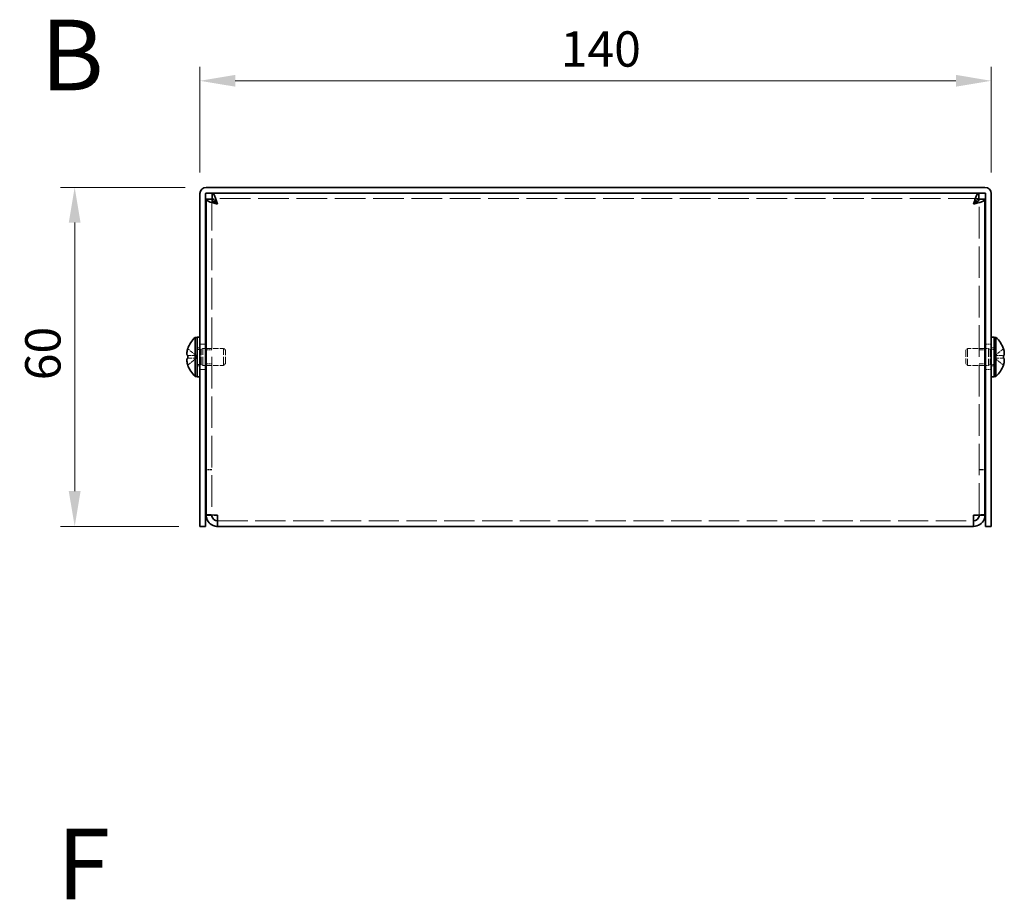
# Model space of a CAD drawing. Units: millimetres. Extents: x 36 to 2989, y 20 to 723.
# Drawn here: x 271 to 445, y 217 to 372 of the extents above; entities that cross this region are included whole.
import ezdxf

# ---------------------------------------------------------------- set-up
doc = ezdxf.new("R2010")
doc.units = ezdxf.units.MM
doc.header["$LTSCALE"] = 2.5
doc.linetypes.add('DASHED', pattern=[0.2067, 0.1654, -0.0413])
doc.layers.get('Defpoints').update_dxf_attribs({"lineweight": 25})
for name, color, linetype, lineweight in [('Dimension (ISO)', 7, 'Continuous', 18), ('Dimension (ISO) @ 1', 7, 'Continuous', 18), ('Hidden (ISO)', 7, 'DASHED', 18), ('Symbol (ISO)', 7, 'Continuous', 18), ('Visible (ISO)', 7, 'Continuous', 35)]:
    doc.layers.add(name, color=color, linetype=linetype, lineweight=lineweight)
doc.styles.add('Note Text (TK)', font='txt')
doc.dimstyles.new('Default - Method 1b (TK)', dxfattribs={"dimscale": 2.5, "dimtxt": 2.5, "dimasz": 2.5, "dimexe": 1, "dimexo": 1.5, "dimgap": 1, "dimtad": 1, "dimtoh": 1, "dimrnd": 1e-08, "dimdsep": 46, "dimtxsty": 'Note Text (TK)', "dimcen": 0.09, "dimdle": 5, "dimclrd": 100, "dimclre": 100, "dimclrt": 7, "dimadec": 1, "dimazin": 1, "dimtfac": 1, "dimtmove": 0, "dimatfit": 3, "dimfxl": 1, "dimtolj": 1, "dimlwd": -1, "dimlwe": -1, "dimarcsym": 0})

# ---------------------------------------------------------------- blocks, each defined once
blk = doc.blocks.new('*D27')
at = {"layer": 'Defpoints', "color": 0}
for p in [(442.48, 361.41), (302.48, 341.46), (442.48, 341.46)]:
    blk.add_point(p, dxfattribs=at)
at = {"layer": 'Dimension (ISO)', "color": 100}
for p, q in [((302.48, 345.21), (302.48, 363.91)), ((442.48, 345.21), (442.48, 363.91)), ((308.73, 361.41), (436.23, 361.41))]:
    blk.add_line(p, q, dxfattribs=at)
for points in [[(308.73, 362.46), (308.73, 360.37), (302.48, 361.41)], [(436.23, 362.46), (436.23, 360.37), (442.48, 361.41)]]:
    blk.add_solid(points, dxfattribs=at)
at = {"layer": 'Dimension (ISO)', "color": 7, "insert": (366.3, 367.04), "char_height": 6.25, "attachment_point": 4, "style": 'Note Text (TK)'}
blk.add_mtext('\\A1;140', dxfattribs=at)
blk = doc.blocks.new('*D26')
at = {"layer": 'Defpoints', "color": 0}
for p in [(303.58, 342.56), (280.31, 282.56), (302.48, 282.56)]:
    blk.add_point(p, dxfattribs=at)
at = {"layer": 'Dimension (ISO)', "color": 100}
for p, q in [((299.83, 342.56), (277.81, 342.56)), ((280.31, 336.31), (280.31, 288.81)), ((298.73, 282.56), (277.81, 282.56))]:
    blk.add_line(p, q, dxfattribs=at)
for points in [[(279.26, 336.31), (281.35, 336.31), (280.31, 342.56)], [(279.26, 288.81), (281.35, 288.81), (280.31, 282.56)]]:
    blk.add_solid(points, dxfattribs=at)
at = {"layer": 'Dimension (ISO)', "color": 7, "insert": (274.68, 308.42), "char_height": 6.25, "attachment_point": 4, "rotation": 90, "style": 'Note Text (TK)'}
blk.add_mtext('\\A1;60', dxfattribs=at)

msp = doc.modelspace()

# ---------------------------------------------------------------- linework, layer by layer
at = {"layer": 'Hidden (ISO)', "ltscale": 13.511992}
for p, q in [((304.5755, 340.4873), (304.5755, 284.6288)), ((440.3755, 284.6288), (440.3755, 340.4873))]:
    msp.add_line(p, q, dxfattribs=at)
at = {"layer": 'Hidden (ISO)', "ltscale": 13.126132}
msp.add_line((440.3048, 340.5581), (304.6462, 340.5581), dxfattribs=at)
at = {"layer": 'Hidden (ISO)', "ltscale": 1.447047}
for p, q in [((301.7946, 312.8113), (300.3158, 314.0034)), ((301.7946, 312.3056), (300.3158, 312.3056)), ((443.1564, 312.3048), (444.6352, 311.1127))]:
    msp.add_line(p, q, dxfattribs=at)
at = {"layer": 'Hidden (ISO)', "ltscale": 0.380839}
for p, q in [((301.9755, 314.1581), (302.4755, 314.1581)), ((302.9755, 314.0581), (303.4755, 314.0581)), ((441.9755, 314.0581), (441.4755, 314.0581)), ((442.4755, 314.1581), (442.9755, 314.1581)), ((301.9755, 310.9581), (302.4755, 310.9581)), ((302.9755, 311.0581), (303.4755, 311.0581)), ((441.9755, 311.0581), (441.4755, 311.0581)), ((442.4755, 310.9581), (442.9755, 310.9581))]:
    msp.add_line(p, q, dxfattribs=at)
at = {"layer": 'Hidden (ISO)', "ltscale": 0.528091}
for p, q in [((301.9755, 313.8956), (302.6688, 313.8956)), ((442.9755, 313.8956), (442.2822, 313.8956)), ((301.9755, 311.2206), (302.6688, 311.2206)), ((442.9755, 311.2206), (442.2822, 311.2206))]:
    msp.add_line(p, q, dxfattribs=at)
at = {"layer": 'Hidden (ISO)', "ltscale": 0.761779}
for p, q in [((302.4755, 314.8081), (303.4755, 314.8081)), ((303.5755, 313.7876), (304.5755, 313.7876)), ((440.3755, 313.7876), (441.3755, 313.7876)), ((441.4755, 314.8081), (442.4755, 314.8081)), ((302.4755, 310.3081), (303.4755, 310.3081)), ((303.5755, 311.3286), (304.5755, 311.3286)), ((440.3755, 311.3286), (441.3755, 311.3286)), ((441.4755, 310.3081), (442.4755, 310.3081)), ((304.5755, 292.6288), (303.5755, 292.6288)), ((304.5755, 292.5581), (303.5755, 292.5581)), ((440.3755, 292.6288), (441.3755, 292.6288)), ((440.3755, 292.5581), (441.3755, 292.5581)), ((304.5755, 284.6288), (303.5755, 284.6288)), ((440.3755, 284.6288), (441.3755, 284.6288))]:
    msp.add_line(p, q, dxfattribs=at)
at = {"layer": 'Hidden (ISO)', "ltscale": 0.264357}
for p, q in [((302.6688, 313.8956), (302.9755, 314.0581)), ((442.2822, 313.8956), (441.9755, 314.0581)), ((302.6688, 311.2206), (302.9755, 311.0581)), ((442.2822, 311.2206), (441.9755, 311.0581))]:
    msp.add_line(p, q, dxfattribs=at)
at = {"layer": 'Hidden (ISO)', "ltscale": 3.201223}
for p, q in [((302.6688, 311.2206), (302.6688, 313.8956)), ((442.2822, 313.8956), (442.2822, 311.2206))]:
    msp.add_line(p, q, dxfattribs=at)
at = {"layer": 'Hidden (ISO)', "ltscale": 3.590168}
for p, q in [((302.9755, 311.0581), (302.9755, 314.0581)), ((306.6688, 311.0581), (306.6688, 314.0581)), ((438.2822, 314.0581), (438.2822, 311.0581)), ((441.9755, 314.0581), (441.9755, 311.0581))]:
    msp.add_line(p, q, dxfattribs=at)
at = {"layer": 'Hidden (ISO)', "ltscale": 2.3566}
for p, q in [((303.5755, 314.0581), (306.6688, 314.0581)), ((441.3755, 314.0581), (438.2822, 314.0581)), ((303.5755, 311.0581), (306.6688, 311.0581)), ((441.3755, 311.0581), (438.2822, 311.0581))]:
    msp.add_line(p, q, dxfattribs=at)
at = {"layer": 'Hidden (ISO)', "ltscale": 0.330384}
for p, q in [((306.9755, 313.7513), (306.6688, 314.0581)), ((437.9755, 313.7513), (438.2822, 314.0581)), ((306.9755, 311.3648), (306.6688, 311.0581)), ((437.9755, 311.3648), (438.2822, 311.0581))]:
    msp.add_line(p, q, dxfattribs=at)
at = {"layer": 'Hidden (ISO)', "ltscale": 2.856019}
for p, q in [((306.9755, 311.3648), (306.9755, 313.7513)), ((437.9755, 313.7513), (437.9755, 311.3648))]:
    msp.add_line(p, q, dxfattribs=at)
at = {"layer": 'Hidden (ISO)', "ltscale": 1.446751}
for p, q in [((444.6352, 314.0034), (443.1567, 312.8116)), ((300.3158, 312.8106), (301.7943, 312.8106)), ((300.3158, 311.1127), (301.7943, 312.3046)), ((443.1567, 312.8106), (444.6352, 312.8106)), ((444.6352, 312.3056), (443.1567, 312.3056))]:
    msp.add_line(p, q, dxfattribs=at)
at = {"layer": 'Hidden (ISO)', "ltscale": 0.000195751}
for p, q in [((301.7946, 312.3048), (301.7943, 312.3046)), ((443.1564, 312.3056), (443.1567, 312.3056))]:
    msp.add_line(p, q, dxfattribs=at)
at = {"layer": 'Hidden (ISO)', "ltscale": 0.384649}
for p, q in [((301.7955, 312.8106), (301.7955, 312.3056)), ((443.1555, 312.3056), (443.1555, 312.8106))]:
    msp.add_line(p, q, dxfattribs=at)
at = {"layer": 'Hidden (ISO)', "ltscale": 0.000195763}
msp.add_line((443.1564, 312.8113), (443.1567, 312.8116), dxfattribs=at)
at = {"layer": 'Hidden (ISO)', "ltscale": 0.050692}
for p, q in [((304.5755, 284.5816), (304.5755, 284.6288)), ((440.3755, 284.5816), (440.3755, 284.6288))]:
    msp.add_line(p, q, dxfattribs=at)
at = {"layer": 'Hidden (ISO)', "ltscale": 12.946299}
msp.add_line((305.5755, 283.5581), (439.3755, 283.5581), dxfattribs=at)
at = {"layer": 'Hidden (ISO)', "ltscale": 1.391847}
msp.add_open_spline([(300.3006, 313.9568), (300.276, 313.8798), (300.2537, 313.8015), (300.2141, 313.6426), (300.1974, 313.5629), (300.1663, 313.3798), (300.1524, 313.2617), (300.1524, 313.021), (300.1713, 312.9517), (300.1973, 312.8807), (300.2142, 312.8539), (300.2536, 312.8194), (300.2759, 312.8106), (300.3006, 312.8106)], degree=3, knots=[0, 0, 0, 0, 0.02425367, 0.02425367, 0.050141639, 0.050141639, 0.085703099, 0.085703099, 0.127165475, 0.127165475, 0.168850202, 0.168850202, 0.208348032, 0.208348032, 0.208348032, 0.208348032], dxfattribs=at)
at = {"layer": 'Hidden (ISO)', "ltscale": 0.189052}
for points in [[(300.164, 312.1214), (300.1573, 312.083), (300.1524, 312.0324), (300.1523, 311.9661), (300.1523, 311.9661), (300.1523, 311.966)], [(444.787, 311.7735), (444.7937, 311.8332), (444.7986, 311.8996), (444.7987, 311.966), (444.7987, 311.966), (444.7987, 311.966)]]:
    msp.add_open_spline(points, degree=3, knots=[0.0627270659, 0.0627270659, 0.0627270659, 0.0627270659, 0.0765891109, 0.0765891109, 0.0765977261, 0.0765977261, 0.0765977261, 0.0765977261], dxfattribs=at)
at = {"layer": 'Hidden (ISO)', "ltscale": 0.334753}
for points in [[(300.3006, 312.3056), (300.2759, 312.3056), (300.2535, 312.2967), (300.219, 312.2663), (300.2055, 312.2477), (300.1942, 312.2239)], [(444.6504, 311.1593), (444.6751, 311.2366), (444.6975, 311.3152), (444.732, 311.4541), (444.7455, 311.5154), (444.7568, 311.575)]]:
    msp.add_open_spline(points, degree=3, knots=[0, 0, 0, 0, 0.0243261606, 0.0243261606, 0.0437900973, 0.0437900973, 0.0437900973, 0.0437900973], dxfattribs=at)
at = {"layer": 'Hidden (ISO)', "ltscale": 0.171932}
for points in [[(444.787, 312.1214), (444.7816, 312.1523), (444.7747, 312.1779), (444.7638, 312.2079), (444.7604, 312.2161), (444.7568, 312.2239)], [(300.164, 311.7734), (300.1694, 311.7253), (300.1763, 311.6777), (300.1872, 311.6132), (300.1906, 311.5942), (300.1942, 311.575)]]:
    msp.add_open_spline(points, degree=3, knots=[0.0897829174, 0.0897829174, 0.0897829174, 0.0897829174, 0.0996631907, 0.0996631907, 0.1037658124, 0.1037658124, 0.1037658124, 0.1037658124], dxfattribs=at)
at = {"layer": 'Hidden (ISO)', "ltscale": 1.192602}
for points in [[(305.5755, 284.5581), (305.1088, 284.5791), (304.6692, 284.6001), (304.59, 284.6211), (304.5804, 284.6237), (304.5755, 284.6262), (304.5755, 284.6288)], [(439.3755, 284.5581), (439.8422, 284.5791), (440.2818, 284.6001), (440.361, 284.6211), (440.3706, 284.6237), (440.3755, 284.6262), (440.3755, 284.6288)]]:
    msp.add_open_spline(points, degree=3, knots=[0, 0, 0, 0, 1.40023557, 1.40023557, 1.40023557, 1.57079633, 1.57079633, 1.57079633, 1.57079633], dxfattribs=at)
at = {"layer": 'Visible (ISO)'}
for p, q in [((303.5755, 342.5581), (441.3755, 342.5581)), ((303.5755, 341.5581), (441.3755, 341.5581)), ((304.6462, 340.5581), (304.6462, 341.5581)), ((440.3048, 340.5581), (440.3048, 341.5581)), ((302.4755, 341.4581), (302.4755, 284.5581)), ((303.4755, 284.5581), (303.4755, 341.4581)), ((304.5755, 340.4873), (303.5755, 340.4873)), ((303.5755, 284.6288), (303.5755, 340.4873)), ((440.3755, 340.4873), (441.3755, 340.4873)), ((441.3755, 340.4873), (441.3755, 284.6288)), ((441.4755, 284.5581), (441.4755, 341.4581)), ((442.4755, 284.5581), (442.4755, 341.4581)), ((301.6329, 309.1081), (301.6329, 316.0081)), ((301.6329, 316.0081), (301.9755, 316.0081)), ((301.9755, 316.0581), (301.9755, 309.0581)), ((301.9755, 316.0581), (302.4755, 316.0581)), ((442.4755, 316.0581), (442.9755, 316.0581)), ((442.9755, 316.0581), (442.9755, 309.0581)), ((443.3181, 316.0081), (442.9755, 316.0081)), ((443.3181, 316.0081), (443.3181, 309.1081)), ((300.3158, 314.0034), (300.31, 314.0081)), ((303.4755, 314.0581), (303.5755, 314.0581)), ((441.4755, 314.0581), (441.3755, 314.0581)), ((444.641, 314.0081), (444.6352, 314.0034)), ((300.3158, 312.8106), (300.3006, 312.8106)), ((300.3006, 312.3056), (300.3158, 312.3056)), ((444.6504, 312.8106), (444.6352, 312.8106)), ((444.6352, 312.3056), (444.6504, 312.3056)), ((300.31, 311.1081), (300.3158, 311.1127)), ((303.4755, 311.0581), (303.5755, 311.0581)), ((441.4755, 311.0581), (441.3755, 311.0581)), ((444.6352, 311.1127), (444.641, 311.1081)), ((301.6329, 309.1081), (301.9755, 309.1081)), ((301.9755, 309.0581), (302.4755, 309.0581)), ((442.4755, 309.0581), (442.9755, 309.0581)), ((443.3181, 309.1081), (442.9755, 309.1081)), ((302.4755, 282.5581), (302.4755, 284.5581)), ((303.4755, 284.5581), (303.4755, 282.5581)), ((303.5755, 284.6288), (303.5755, 284.5581)), ((304.5755, 284.5581), (303.5755, 284.5581)), ((304.5755, 284.5581), (304.5755, 284.5816)), ((305.5755, 282.5581), (305.5755, 284.5581)), ((439.3755, 284.5581), (439.3755, 282.5581)), ((440.3755, 284.5581), (440.3755, 284.5816)), ((440.3755, 284.5581), (441.3755, 284.5581)), ((441.3755, 284.5581), (441.3755, 284.6288)), ((441.4755, 282.5581), (441.4755, 284.5581)), ((442.4755, 284.5581), (442.4755, 282.5581)), ((302.4755, 282.5581), (303.4755, 282.5581)), ((439.3755, 282.5581), (305.5755, 282.5581)), ((441.4755, 282.5581), (442.4755, 282.5581))]:
    msp.add_line(p, q, dxfattribs=at)
for centre, radius, start, end in [((303.5755, 341.4581), 1.1, 90, 180), ((303.5755, 341.4581), 0.1, 90, 180), ((441.3755, 341.4581), 1.1, 0, 90), ((441.3755, 341.4581), 0.1, 0, 90), ((304.6755, 312.5581), 4.6, 131.409622, 161.626062), ((440.2755, 312.5581), 4.6, 18.373938, 48.590378), ((304.6755, 312.5581), 4.5931, 161.65841, 162.270008), ((440.2755, 312.5581), 4.5931, 17.729992, 18.34159), ((304.6755, 312.5581), 4.5931, 197.729992, 198.34159), ((304.6755, 312.5581), 4.6, 198.373938, 228.590378), ((440.2755, 312.5581), 4.6, 311.409622, 341.626062), ((440.2755, 312.5581), 4.5931, 341.65841, 342.270008)]:
    msp.add_arc(centre, radius, start, end, dxfattribs=at)
for centre, major_axis in [((303.6645, 312.5581), (0, -4.3087)), ((441.2865, 312.5581), (0, 4.3087))]:
    msp.add_ellipse(centre, major_axis=major_axis, ratio=0.77853481, start_param=4.65375313, end_param=4.77102483, dxfattribs=at)
for points, knots in [([(305.5755, 339.5581), (305.3433, 340.343), (305.1111, 341.1045), (304.8789, 341.4053), (304.8013, 341.5058), (304.7238, 341.5581), (304.6462, 341.5581)], [0, 0, 0, 0, 1.17745307, 1.17745307, 1.17745307, 1.57079633, 1.57079633, 1.57079633, 1.57079633]), ([(440.3048, 341.5581), (440.0726, 341.5581), (439.8404, 341.0496), (439.6082, 340.3246), (439.5306, 340.0824), (439.4531, 339.8203), (439.3755, 339.5581)], [0, 0, 0, 0, 1.17745307, 1.17745307, 1.17745307, 1.57079633, 1.57079633, 1.57079633, 1.57079633]), ([(303.5755, 340.4873), (303.5755, 340.2552), (304.0839, 340.023), (304.8089, 339.7908), (305.0511, 339.7132), (305.3133, 339.6356), (305.5755, 339.5581)], [0, 0, 0, 0, 1.17745307, 1.17745307, 1.17745307, 1.57079633, 1.57079633, 1.57079633, 1.57079633]), ([(305.5755, 339.5581), (305.1088, 339.8342), (304.6692, 340.1103), (304.59, 340.3864), (304.5804, 340.4201), (304.5755, 340.4537), (304.5755, 340.4873)], [0, 0, 0, 0, 1.40023557, 1.40023557, 1.40023557, 1.57079633, 1.57079633, 1.57079633, 1.57079633]), ([(305.5755, 339.5581), (305.2994, 340.0248), (305.0232, 340.4643), (304.7471, 340.5436), (304.7135, 340.5532), (304.6798, 340.5581), (304.6462, 340.5581)], [0, 0, 0, 0, 1.40023557, 1.40023557, 1.40023557, 1.57079633, 1.57079633, 1.57079633, 1.57079633]), ([(439.3755, 339.5581), (439.6516, 340.0248), (439.9278, 340.4643), (440.2039, 340.5436), (440.2375, 340.5532), (440.2712, 340.5581), (440.3048, 340.5581)], [0, 0, 0, 0, 1.40023557, 1.40023557, 1.40023557, 1.57079633, 1.57079633, 1.57079633, 1.57079633]), ([(439.3755, 339.5581), (440.1605, 339.7903), (440.9219, 340.0225), (441.2228, 340.2546), (441.3233, 340.3322), (441.3755, 340.4098), (441.3755, 340.4873)], [0, 0, 0, 0, 1.17745307, 1.17745307, 1.17745307, 1.57079633, 1.57079633, 1.57079633, 1.57079633]), ([(439.3755, 339.5581), (439.8422, 339.8342), (440.2818, 340.1103), (440.361, 340.3864), (440.3706, 340.4201), (440.3755, 340.4537), (440.3755, 340.4873)], [0, 0, 0, 0, 1.40023557, 1.40023557, 1.40023557, 1.57079633, 1.57079633, 1.57079633, 1.57079633]), ([(300.3006, 312.8106), (300.2759, 312.8106), (300.2535, 312.8195), (300.2141, 312.8541), (300.1971, 312.8809), (300.1706, 312.9535), (300.1524, 313.023), (300.1523, 313.2602), (300.166, 313.3776), (300.197, 313.5614), (300.2138, 313.6414), (300.2536, 313.801), (300.2759, 313.8795), (300.3006, 313.9568)], [0, 0, 0, 0, 0.024326161, 0.024326161, 0.0500119, 0.0500119, 0.076589111, 0.076589111, 0.099663191, 0.099663191, 0.116461181, 0.116461181, 0.1321878, 0.1321878, 0.1321878, 0.1321878]), ([(444.6504, 312.8106), (444.6751, 312.8106), (444.6975, 312.8195), (444.7369, 312.8541), (444.7539, 312.8809), (444.7804, 312.9535), (444.7986, 313.023), (444.7987, 313.2602), (444.785, 313.3776), (444.7539, 313.5614), (444.7372, 313.6414), (444.6974, 313.801), (444.6751, 313.8795), (444.6504, 313.9568)], [0, 0, 0, 0, 0.024326161, 0.024326161, 0.0500119, 0.0500119, 0.076589111, 0.076589111, 0.099663191, 0.099663191, 0.116461181, 0.116461181, 0.1321878, 0.1321878, 0.1321878, 0.1321878]), ([(444.6504, 313.9568), (444.675, 313.8798), (444.6973, 313.8015), (444.7369, 313.6426), (444.7536, 313.5629), (444.7847, 313.3798), (444.7986, 313.2617), (444.7986, 313.021), (444.7797, 312.9517), (444.7537, 312.8807), (444.7368, 312.8539), (444.6974, 312.8194), (444.675, 312.8106), (444.6504, 312.8106)], [0, 0, 0, 0, 0.02425367, 0.02425367, 0.050141639, 0.050141639, 0.085703099, 0.085703099, 0.127165475, 0.127165475, 0.168850202, 0.168850202, 0.208348032, 0.208348032, 0.208348032, 0.208348032]), ([(300.3006, 311.1593), (300.2759, 311.2366), (300.2535, 311.3152), (300.2141, 311.4738), (300.1971, 311.5545), (300.1706, 311.7113), (300.1524, 311.8387), (300.1523, 312.0764), (300.166, 312.1495), (300.197, 312.2351), (300.2138, 312.2623), (300.2536, 312.297), (300.2759, 312.3056), (300.3006, 312.3056)], [0, 0, 0, 0, 0.024326161, 0.024326161, 0.0500119, 0.0500119, 0.076589111, 0.076589111, 0.099663191, 0.099663191, 0.116461181, 0.116461181, 0.1321878, 0.1321878, 0.1321878, 0.1321878]), ([(300.1942, 312.2239), (300.1906, 312.2163), (300.1872, 312.2082), (300.1776, 312.1819), (300.1701, 312.1567), (300.164, 312.1214)], [0.0437900973, 0.0437900973, 0.0437900973, 0.0437900973, 0.0500119001, 0.0500119001, 0.0627270659, 0.0627270659, 0.0627270659, 0.0627270659]), ([(444.7568, 312.2239), (444.7455, 312.2478), (444.7321, 312.2667), (444.6974, 312.297), (444.6751, 312.3056), (444.6504, 312.3056)], [0.1037658124, 0.1037658124, 0.1037658124, 0.1037658124, 0.1164611812, 0.1164611812, 0.1321878003, 0.1321878003, 0.1321878003, 0.1321878003]), ([(444.6504, 312.3056), (444.6751, 312.3056), (444.6975, 312.2967), (444.7369, 312.262), (444.7539, 312.2352), (444.7804, 312.1626), (444.7986, 312.0931), (444.7987, 311.8559), (444.785, 311.7385), (444.7539, 311.5547), (444.7372, 311.4747), (444.6974, 311.3151), (444.6751, 311.2366), (444.6504, 311.1593)], [0, 0, 0, 0, 0.024326161, 0.024326161, 0.0500119, 0.0500119, 0.076589111, 0.076589111, 0.099663191, 0.099663191, 0.116461181, 0.116461181, 0.1321878, 0.1321878, 0.1321878, 0.1321878]), ([(300.1942, 311.575), (300.2055, 311.5155), (300.2188, 311.4546), (300.2536, 311.3151), (300.2759, 311.2366), (300.3006, 311.1593)], [0.1037658124, 0.1037658124, 0.1037658124, 0.1037658124, 0.1164611812, 0.1164611812, 0.1321878003, 0.1321878003, 0.1321878003, 0.1321878003]), ([(444.7568, 311.575), (444.7604, 311.594), (444.7638, 311.6129), (444.7734, 311.6697), (444.7809, 311.7187), (444.787, 311.7735)], [0.0437900973, 0.0437900973, 0.0437900973, 0.0437900973, 0.0500119001, 0.0500119001, 0.0627270659, 0.0627270659, 0.0627270659, 0.0627270659]), ([(305.5755, 284.5581), (304.7905, 284.5757), (304.0291, 284.5934), (303.7282, 284.6111), (303.6277, 284.617), (303.5755, 284.6229), (303.5755, 284.6288)], [0, 0, 0, 0, 1.17745307, 1.17745307, 1.17745307, 1.57079633, 1.57079633, 1.57079633, 1.57079633]), ([(303.5755, 284.5581), (303.5755, 283.7731), (304.0839, 283.0117), (304.8089, 282.7108), (305.0511, 282.6103), (305.3133, 282.5581), (305.5755, 282.5581)], [0, 0, 0, 0, 1.17745307, 1.17745307, 1.17745307, 1.57079633, 1.57079633, 1.57079633, 1.57079633]), ([(305.5755, 283.5581), (305.1088, 283.5581), (304.6692, 283.9284), (304.59, 284.3883), (304.5804, 284.4444), (304.5755, 284.5012), (304.5755, 284.5581)], [0, 0, 0, 0, 1.40023557, 1.40023557, 1.40023557, 1.57079633, 1.57079633, 1.57079633, 1.57079633]), ([(441.3755, 284.6288), (441.3755, 284.6111), (440.8671, 284.5934), (440.1421, 284.5758), (439.8999, 284.5699), (439.6377, 284.564), (439.3755, 284.5581)], [0, 0, 0, 0, 1.17745307, 1.17745307, 1.17745307, 1.57079633, 1.57079633, 1.57079633, 1.57079633]), ([(439.3755, 282.5581), (440.1605, 282.5581), (440.9219, 283.0665), (441.2228, 283.7915), (441.3233, 284.0337), (441.3755, 284.2958), (441.3755, 284.5581)], [0, 0, 0, 0, 1.17745307, 1.17745307, 1.17745307, 1.57079633, 1.57079633, 1.57079633, 1.57079633]), ([(439.3755, 283.5581), (439.8422, 283.5581), (440.2818, 283.9284), (440.361, 284.3883), (440.3706, 284.4444), (440.3755, 284.5012), (440.3755, 284.5581)], [0, 0, 0, 0, 1.40023557, 1.40023557, 1.40023557, 1.57079633, 1.57079633, 1.57079633, 1.57079633])]:
    msp.add_open_spline(points, degree=3, knots=knots, dxfattribs=at)
for points in [[(300.1523, 311.966), (300.1523, 311.9031), (300.1568, 311.8377), (300.164, 311.7734)], [(444.7987, 311.966), (444.7987, 312.0291), (444.7942, 312.0801), (444.787, 312.1214)]]:
    msp.add_open_spline(points, degree=3, dxfattribs=at)

# ---------------------------------------------------------------- texts
at = {"layer": 'Symbol (ISO)', "color": 7, "insert": (274.2546, 365.9744), "char_height": 12.5, "width": 12.836849, "attachment_point": 4, "line_spacing_factor": 1.5, "style": 'Note Text (TK)'}
msp.add_mtext('{\\fArial|b1|i0;\\H12.5000;B}', dxfattribs=at)
at = {"layer": 'Symbol (ISO)', "color": 7, "insert": (277.1421, 222.8325), "char_height": 12.5, "attachment_point": 4, "line_spacing_factor": 1.5, "style": 'Note Text (TK)'}
msp.add_mtext('{\\fArial|b1|i0;\\H12.5000;F}', dxfattribs=at)

# ---------------------------------------------------------------- dimensions: what is measured, and where the dimension line sits
at = {"layer": 'Dimension (ISO) @ 1', "color": 100}
for base, p1, p2, angle, picture, middle in [((442.4755, 361.4143), (302.4755, 341.4581), (442.4755, 341.4581), 180, '*D27', (372.4755, 361.4143)), ((280.3052, 282.5581), (303.5755, 342.5581), (302.4755, 282.5581), 270, '*D26', (280.3052, 312.5581))]:
    dim = msp.add_linear_dim(base=base, p1=p1, p2=p2, angle=angle, dimstyle='Default - Method 1b (TK)', override={"dimscale": 1, "dimtxt": 6.25, "dimasz": 6.25, "dimexe": 2.5, "dimexo": 3.75, "dimgap": 2.5, "dimtoh": 0, "dimdec": 2, "dimcen": 0.225, "dimtp": 0, "dimtm": 0, "dimtdec": 2, "dimtix": 0, "dimtofl": 0, "dimtmove": 0, "dimatfit": 1}, dxfattribs=at)
    dim.commit()
    dim.dimension.update_dxf_attribs({"geometry": picture, "text_midpoint": middle, "dimtype": 160})

doc.saveas('drawing.dxf')
